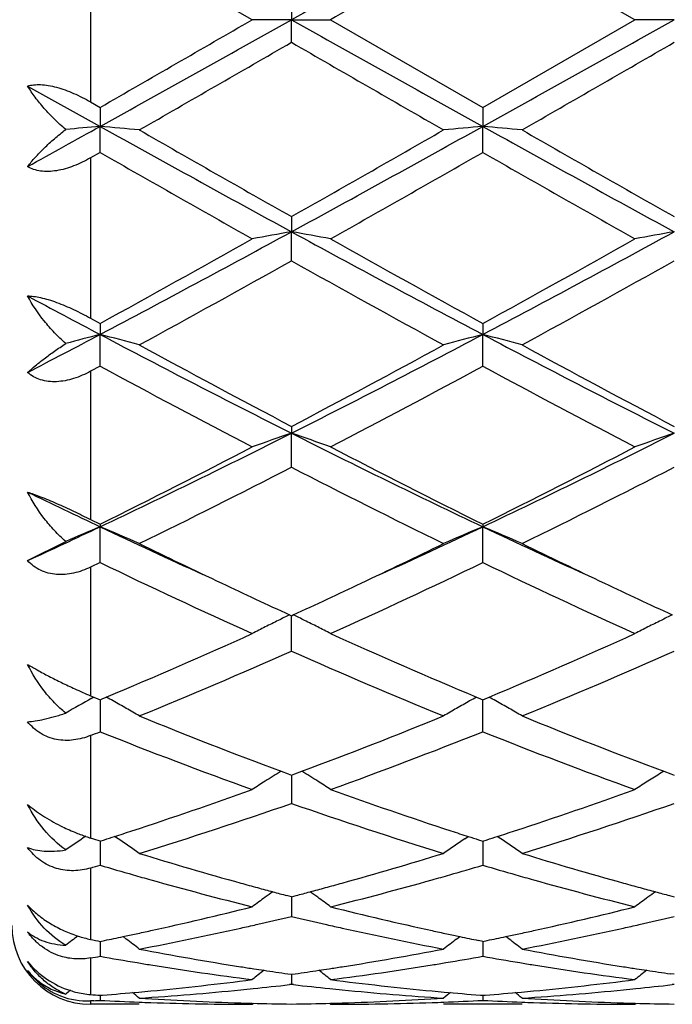
# Model space of a CAD drawing. Units: inches. Extents: x 7.8 to 14.3, y 2.51 to 12.45.
# Drawn here: x 11.55 to 11.72, y 9.12 to 9.37 of the extents above; entities that cross this region are included whole.
import ezdxf

# ---------------------------------------------------------------- set-up
doc = ezdxf.new("R2010")
doc.units = ezdxf.units.IN
doc.header["$LTSCALE"] = 1.21
doc.header["$MEASUREMENT"] = 0
doc.layers.get('0').update_dxf_attribs({"linetype": 'CONTINUOUS'})

msp = doc.modelspace()

# ---------------------------------------------------------------- linework, layer by layer
at = {"color": 9, "linetype": 'CONTINUOUS'}
for p, q in [((11.5673183383, 9.3929675435), (11.5673183383, 9.3511961775)), ((11.5673183383, 9.3370081347), (11.5673183383, 9.2962840641)), ((11.5673183383, 9.282807469), (11.5673183383, 9.2451727687)), ((11.5673183383, 9.2330833941), (11.5673183383, 9.200425225)), ((11.5673183383, 9.1903292825), (11.5673183383, 9.1642852619)), ((11.5673183383, 9.1566890043), (11.5673183383, 9.1385650879)), ((11.5673183383, 9.1338494233), (11.5673183383, 9.12455442)), ((11.5673183383, 9.1229558115), (11.5673183383, 9.1221790164))]:
    msp.add_line(p, q, dxfattribs=at)
at = {"color": 7, "linetype": 'CONTINUOUS'}
for p, q in [((11.6083597279, 9.3720818604), (11.5697309601, 9.3943552258)), ((11.7055276006, 9.3720818604), (11.6668987965, 9.3943549067)), ((11.6183148493, 9.3778288094), (11.618314762, 9.3720818604)), ((11.618314762, 9.3720818604), (11.6083597279, 9.3720818604)), ((11.6183148493, 9.3663349114), (11.618314762, 9.3720818604)), ((11.618314762, 9.3720818604), (11.6282693241, 9.3720818604)), ((11.628269324, 9.3720818604), (11.6668987966, 9.3498088142)), ((11.6668987966, 9.3498088142), (11.7055276006, 9.3720818604)), ((11.7154826129, 9.3720818604), (11.7055276006, 9.3720818604)), ((11.5513182178, 9.3552335509), (11.5697310459, 9.3449864729)), ((11.5673183383, 9.3511961775), (11.5697309601, 9.349808495)), ((11.5697309601, 9.349808495), (11.5697310459, 9.3449864729)), ((11.6668987965, 9.3498088142), (11.666898924, 9.3449865223)), ((11.5697309601, 9.3383877789), (11.5697310459, 9.3449864729)), ((11.6668987965, 9.3383874615), (11.666898924, 9.3449865223)), ((11.5697309601, 9.3383877789), (11.5673183383, 9.3370081347)), ((11.6183148493, 9.3220691885), (11.618314762, 9.3182319642)), ((11.6183148493, 9.3108634664), (11.618314762, 9.3182319642)), ((11.5673183383, 9.2962840641), (11.5697309601, 9.2949579277)), ((11.5697309601, 9.2949579277), (11.5697310459, 9.2921543737)), ((11.6668987965, 9.2949582325), (11.666898924, 9.2921545195)), ((11.5697309601, 9.284109894), (11.5697310459, 9.2921543737)), ((11.6668987965, 9.2841095942), (11.666898924, 9.2921545195)), ((11.5697309601, 9.284109894), (11.5673183383, 9.282807469)), ((11.6183148493, 9.2688174117), (11.618314762, 9.2670823266)), ((11.6183148493, 9.2584617674), (11.618314762, 9.2670823266)), ((11.5673183383, 9.2451727687), (11.5697309601, 9.2439746764)), ((11.5697309601, 9.2439746764), (11.5697310459, 9.2433301724)), ((11.5697309601, 9.2342432908), (11.5697310459, 9.2433301724)), ((11.6668987965, 9.2439749515), (11.666898924, 9.2433304073)), ((11.6668987965, 9.2342430236), (11.666898924, 9.2433304073)), ((11.5513182178, 9.2347360879), (11.5610140645, 9.2396162935)), ((11.5697309601, 9.2342432908), (11.5673183383, 9.2330833941)), ((11.6178399447, 9.2209620848), (11.6183148492, 9.2207437455)), ((11.6183148493, 9.2117574542), (11.6183147663, 9.2207439473)), ((11.6183148492, 9.2207437455), (11.6187896671, 9.2209620295)), ((11.5673183383, 9.200425225), (11.5681444448, 9.2000787984)), ((11.5676590657, 9.1998114379), (11.5681420837, 9.2000809252)), ((11.5681444448, 9.2000787984), (11.5691807261, 9.1996451217)), ((11.5702864045, 9.1996473158), (11.5713081324, 9.2000749294)), ((11.6653216638, 9.2000750856), (11.6663435386, 9.1996474492)), ((11.6674543042, 9.1996475775), (11.6684760758, 9.2000752154)), ((11.5691807261, 9.1996451217), (11.5697309601, 9.1994152542)), ((11.5697309601, 9.1994152542), (11.5702864045, 9.1996473158)), ((11.5697310169, 9.1977405387), (11.5697309601, 9.1912884886)), ((11.5697310319, 9.1994155264), (11.5697310169, 9.1977405387)), ((11.6663435386, 9.1996474492), (11.6668987966, 9.199415486)), ((11.6668987965, 9.1912882678), (11.6668989033, 9.1994157277)), ((11.6668987966, 9.199415486), (11.6674543042, 9.1996475775)), ((11.6156761656, 9.1812393747), (11.6174501908, 9.1805793407)), ((11.6174501908, 9.1805793407), (11.6183148493, 9.1802588045)), ((11.6183147856, 9.1802588747), (11.6183147913, 9.1796186302)), ((11.6183148493, 9.1802588045), (11.6191793137, 9.1805792459)), ((11.6191793137, 9.1805792459), (11.6209534084, 9.1812392583)), ((11.7128419512, 9.1812550409), (11.7121427881, 9.1808208415)), ((11.712844072, 9.1812393068), (11.7146180487, 9.1805792801)), ((11.7146180487, 9.1805792801), (11.7154827403, 9.1802587268)), ((11.6183147913, 9.1796186302), (11.6183148493, 9.1730924768)), ((11.5681225427, 9.1640274759), (11.5673183383, 9.1642852619)), ((11.5697309601, 9.1635140567), (11.5681225427, 9.1640274759)), ((11.5697309601, 9.1635140567), (11.5708082775, 9.1638576504)), ((11.5697310134, 9.1635140323), (11.5697309883, 9.1606581343)), ((11.5743008181, 9.1641137079), (11.5734145542, 9.164713744)), ((11.6623286406, 9.1641135254), (11.6632152122, 9.1647138122)), ((11.6658216908, 9.1638577292), (11.6668987965, 9.1635142333)), ((11.6668987965, 9.1635142333), (11.6679762087, 9.1638578627)), ((11.6668988758, 9.1635142173), (11.6668988385, 9.1606581537)), ((11.6714689216, 9.1641139527), (11.6705826329, 9.1647140031)), ((11.5697309883, 9.1606581343), (11.5697309601, 9.1573994215)), ((11.6668988385, 9.1606581537), (11.6668987965, 9.157399257)), ((11.6183148493, 9.1493926724), (11.6171432207, 9.1497009267)), ((11.6183148044, 9.1493924222), (11.6183148205, 9.1476187356)), ((11.6183148205, 9.1476187356), (11.6183148493, 9.1444056574)), ((11.6183148493, 9.1493926724), (11.6194862509, 9.1497008449)), ((11.7143110758, 9.1497008857), (11.7154827403, 9.1493926174)), ((11.5697309601, 9.1380713198), (11.5708612739, 9.1383017623)), ((11.5697309944, 9.1380710375), (11.5697309883, 9.1374019548)), ((11.5763889117, 9.1386603202), (11.5755488194, 9.1393021989)), ((11.6602411633, 9.1386604756), (11.6610809879, 9.1393021935)), ((11.6668987965, 9.1380714325), (11.6657687153, 9.1383018075)), ((11.6668987965, 9.1380714325), (11.6680292122, 9.1383018998)), ((11.6668988476, 9.1380711537), (11.6668988385, 9.1374020317)), ((11.6735571363, 9.1386605033), (11.6727170262, 9.1393023953)), ((11.5697309883, 9.1374019548), (11.5697309601, 9.1342754281)), ((11.6668988385, 9.1374020317), (11.6668987965, 9.1342753291)), ((11.617369482, 9.1298273424), (11.6183148493, 9.129693106)), ((11.6183148247, 9.1296928086), (11.6183148493, 9.1271354736)), ((11.6183148493, 9.129693106), (11.6192599888, 9.1298273003)), ((11.7154827403, 9.1296930764), (11.7145373342, 9.1298273201)), ((11.6183148494, 9.1271354732), (11.6177868813, 9.1270746732)), ((11.6188427836, 9.1270746814), (11.6183148494, 9.1271354732)), ((11.7154827405, 9.1271354974), (11.7149547569, 9.1270746945)), ((11.5681225428, 9.1229950295), (11.5673183383, 9.1229558115)), ((11.5697309601, 9.1243628485), (11.5703513633, 9.1244113799)), ((11.5697309728, 9.1243621131), (11.5697309601, 9.1230760424)), ((11.6662786213, 9.1244114013), (11.6668987965, 9.1243628916)), ((11.6668987965, 9.1243628916), (11.6675192778, 9.1244114304)), ((11.6668988155, 9.1243621568), (11.6668987965, 9.1230760138)), ((11.5796854807, 9.1220818604), (11.5673183383, 9.1220818604)), ((11.6083597279, 9.1220818604), (11.6086957105, 9.1223595118)), ((11.6282693237, 9.1220818609), (11.6279333866, 9.1223594858)), ((11.6768539331, 9.1220818604), (11.6569446091, 9.1220818604)), ((11.7055276006, 9.1220818604), (11.7058635891, 9.1223595111))]:
    msp.add_line(p, q, dxfattribs=at)
for centre, radius, start, end in [((20.2832558542, -6.1077623359), 17.7399769017, 119.0585299797, 119.2381978777), ((22.4315614453, -9.3200766815), 21.5895324547, 119.9077926878, 120.0261303894), ((0.4293795303, 28.7151887089), 22.3411141354, 299.9105913027, 300.0249468248), ((-0.5385751372, 31.1130375414), 24.9090169606, 299.0846535403, 299.2126105285), ((23.7276552718, 31.0280165159), 24.8116027976, 240.787405966, 240.9158661766), ((-0.457854383, 31.1425558002), 24.942807965, 299.0847094541, 299.212492984), ((2.193253711, 25.6892926857), 18.8486266864, 299.8671229321, 300.0026248268), ((19.4450001138, 22.9136797194), 15.6456880186, 239.9837555113, 240.1469982083), ((2.2885301474, 25.6922516488), 18.8521348542, 299.8676310558, 300.0031064397), ((7.2438737965, 17.1336763246), 8.9093619608, 298.9125380785, 299.0478993079), ((11.7393409401, 7.4043073636), 1.9480767237, 94.9947985313, 95.2522063581), ((11.4006619671, 7.4103290271), 1.9420308406, 84.7107559706, 85.0056287871), ((15.1172488847, 15.729462112), 7.3038628139, 240.9413710986, 241.3764590193), ((15.4343307833, 16.0608707243), 7.7442510129, 240.1492221051, 240.4781998915), ((8.1301471701, 15.7099582574), 7.2815848658, 298.6226963587, 299.059118694), ((8.1895487023, 15.3816335142), 6.9623815687, 299.5030770147, 299.8690016392), ((11.8359722591, 7.4104123867), 1.9419482173, 94.9947103076, 95.2895922839), ((11.4978705523, 7.4107733977), 1.9415846625, 84.7107264032, 85.0056839966), ((15.2153054686, 15.7310518984), 7.305684088, 240.9413342679, 241.3763138594), ((15.5369235004, 16.0702520175), 7.7550875287, 240.1489625801, 240.4774775014), ((14.6003389405, 14.6301984628), 6.0981837497, 240.2003308029, 240.617707366), ((8.3329837208, 15.1645014185), 6.7125698188, 299.4005866954, 299.7797654886), ((14.6915170244, 14.6197320798), 6.0861249085, 240.200296986, 240.6184993498), ((9.5877125489, 13.0430389989), 4.2423499141, 297.8525826632, 298.5972903978), ((11.7913890544, 8.3217372555), 1.0114130783, 99.8530185673, 100.4259133931), ((11.44520679, 8.321597458), 1.0115565772, 79.5736696725, 80.1464569068), ((13.6433774462, 13.0327733126), 4.2306850869, 241.4020333136, 242.1487987679), ((9.6840745005, 13.0445645032), 4.2440750912, 297.8525815456, 298.5969850737), ((11.888573455, 8.3216267255), 1.0115247744, 99.8528711678, 100.4257011552), ((9.5866660597, 12.9044079777), 4.1183341369, 298.784796511, 299.3998080815), ((13.7534878418, 13.0905864889), 4.3313563355, 240.6161018994, 241.2008722529), ((9.6796497553, 12.9119824869), 4.126987183, 298.7850739773, 299.3987944246), ((9.6748639262, 12.7813771954), 3.9776207755, 298.6125824075, 299.2483642703), ((13.4775802098, 12.6291001664), 3.8036249128, 240.7373366367, 241.4022076536), ((9.771967171, 12.781424995), 3.9776939648, 298.6130772509, 299.2488411536), ((13.2779454868, 12.5296984726), 3.6605584777, 241.8563285767, 242.1826780152), ((10.0742028911, 12.1269463436), 3.2050974984, 297.4428995531, 297.8144200547), ((11.7498920616, 8.5933518754), 0.7216529105, 104.4568320241, 105.1727209858), ((11.3900503318, 8.5951589971), 0.7197831021, 74.7244440351, 75.5442779802), ((12.9528529251, 11.9127105641), 2.9631639981, 242.1750390752, 243.2321850819), ((10.2875421666, 11.9054231089), 2.9549615538, 296.7662647118, 297.8263542284), ((11.8465863947, 8.5951805878), 0.7197640228, 104.4566689897, 105.2765184366), ((13.0506796316, 11.9139630811), 2.9645790899, 242.1750761559, 243.2317189873), ((11.4872614801, 8.5953192596), 0.7196172529, 74.7243615714, 75.5444316533), ((13.0217989197, 11.9350071736), 3.0130276107, 241.4042958335, 242.2376512903), ((10.2777591563, 11.817569092), 2.8797959466, 297.7428260675, 298.6147436975), ((13.1197271917, 11.9363731811), 3.0145906605, 241.4040424989, 242.236957442), ((12.8591571953, 11.6672908897), 2.709644197, 241.5842813121, 242.5089863904), ((10.3202286841, 11.7752440875), 2.8318318198, 297.5101788677, 298.394993796), ((12.9552340319, 11.6652720222), 2.7073496611, 241.5842598812, 242.509746387), ((10.6027121949, 11.2828774169), 2.2571837365, 295.3672241899, 296.7399855978), ((11.8066340801, 8.7110238543), 0.587081928, 108.7096055935, 109.7385478295), ((11.4299577725, 8.7109427835), 0.5871707987, 70.2607072748, 71.2894502756), ((12.6312913816, 11.2775444033), 2.2512395238, 243.2586292112, 244.6350230245), ((10.699581929, 11.2835122486), 2.2578848762, 295.3671613639, 296.7394924447), ((11.9038193824, 8.7109637643), 0.5871443738, 108.7093398422, 109.7381683674), ((10.5915543099, 11.2160743438), 2.2013647261, 296.3817662566, 297.5096339143), ((12.6747321108, 11.2744814585), 2.2668667063, 242.5074019166, 243.602691129), ((10.6876415709, 11.2182296176), 2.2037754423, 296.3820382864, 297.5086697259), ((10.6311210277, 11.1772133742), 2.1578135624, 296.0780552202, 297.2257286794), ((12.5796193379, 11.1256489162), 2.1001176559, 242.7587336139, 243.9379473947), ((10.7282779175, 11.1771971574), 2.1578040795, 296.0785202795, 297.2261867397), ((12.4533813584, 11.1102399847), 2.0654757616, 244.1043283972, 244.6707556712), ((10.7564510824, 10.961760899), 1.9011650272, 294.7143600216, 295.3267419159), ((11.7689045255, 8.7637558875), 0.5192894855, 112.5537516464, 113.5992074752), ((11.3709282203, 8.7646143075), 0.5183545532, 66.2510047734, 67.4476918734), ((12.3742767169, 10.9432663885), 1.8807118002, 244.6727462921, 245.5500451232), ((10.8639266792, 10.9397863771), 1.8768929866, 294.4502227131, 295.3292874074), ((11.8657118051, 8.7646230732), 0.5183505314, 112.5536962673, 113.7503906953), ((11.4681439856, 8.7647245548), 0.5182345874, 66.2508838532, 67.447916597), ((12.472248512, 10.9449826277), 1.8826067668, 244.6729727831, 245.5494300139), ((12.4020580019, 10.9211901397), 1.8723813195, 243.9463795133, 244.6574335685), ((10.8498926088, 10.8893020008), 1.8370046025, 295.3364781033, 296.0611669932), ((12.4998144847, 10.9223815107), 1.8737098974, 243.9462262514, 244.6568058694), ((12.3042076582, 10.7571117572), 1.6907348656, 244.2520710396, 245.6967927419), ((10.9111711401, 10.8026828048), 1.741013394, 294.3233345397, 295.7263494679), ((12.4010164021, 10.7563665315), 1.6899078768, 244.2520649436, 245.6974909666), ((12.3389960286, 10.7884719498), 1.7254429211, 244.6636067563, 245.2945063595), ((10.9069358281, 10.7686351198), 1.7035339393, 294.7001146378, 295.3392070252), ((12.4359418596, 10.7879617816), 1.7248867233, 244.6630707105, 245.2941253439), ((11.8298517985, 8.7865665779), 0.4833758566, 116.0152138737, 116.3935120175), ((11.4067427356, 8.7865181062), 0.4834347529, 63.6053426796, 63.983566937), ((11.9270428931, 8.7865121442), 0.483434882, 116.0148615916, 116.3931130413), ((11.8268705369, 8.7925247146), 0.4767134304, 116.8369858429, 117.2819324144), ((11.82837244, 8.7895510434), 0.4800448607, 116.3936960983, 116.8367071759), ((11.408215371, 8.7894887854), 0.4801190949, 63.1622377062, 63.6051633917), ((11.409684763, 8.7923982496), 0.4768596335, 62.717156798, 63.1619491138), ((11.9240503673, 8.7924928994), 0.4767471876, 116.8365430311, 117.2814570247), ((11.9255579834, 8.7895078603), 0.4800913406, 116.3932977591, 116.8362633775), ((11.0041044225, 10.5532249964), 1.4672202126, 292.7421058791, 294.3202732465), ((12.2444954668, 10.580755196), 1.4972374098, 245.6961601579, 247.2427096011), ((11.1008944186, 10.5541142818), 1.4681862044, 292.7422967339, 294.3194186974), ((11.0340624973, 10.5299841318), 1.4418988815, 292.2349727452, 293.9034402065), ((12.191418818, 10.5038208508), 1.4134624083, 246.0799771384, 247.7820283829), ((11.1312304119, 10.5299580306), 1.4418749246, 292.2353849934, 293.9038611073), ((11.6228279196, 9.3324321197), 0.1432031209, 245.4433231099, 247.1929948422), ((11.34652554, 8.7965799148), 0.4618935542, 60.628486345, 60.8786247852), ((11.8901037832, 8.7966089563), 0.4618680899, 119.1230678643, 119.3731903646), ((11.4437480602, 8.7966747845), 0.461784365, 60.6286192992, 60.8788283089), ((11.7918655812, 8.7984989685), 0.4596958339, 119.1913566694, 120.1445435871), ((11.3474781787, 8.7982688841), 0.4599544475, 60.1532849483, 60.6287099067), ((11.8893522438, 8.7979436347), 0.4603363661, 119.3731568164, 119.8481893345), ((11.4445211081, 8.7980477351), 0.4602087394, 60.153465993, 60.6286554537), ((11.3484760616, 8.800005622), 0.4579514429, 59.6767733796, 60.1534327874), ((12.0616502391, 10.3754488527), 1.2747663125, 247.7851420261, 249.5219994195), ((11.1843490039, 10.3514819663), 1.2490361891, 290.4599798578, 292.2326432958), ((11.8883579849, 8.7996795136), 0.4583359103, 119.8483875422, 120.3246527695), ((11.4455200005, 8.7997920374), 0.4581986713, 59.6768178278, 60.1532532813), ((12.1589199724, 10.3756849309), 1.2750231597, 247.7849395077, 249.5214252592), ((11.091665432, 10.3902178876), 1.290727838, 291.6240787012, 291.7393296204), ((12.017091037, 10.3115008987), 1.2062366606, 248.2305596783, 250.1932747842), ((11.2102993818, 10.3358762305), 1.2323005437, 289.8268363007, 291.7480618931), ((12.1141260912, 10.3111690211), 1.2058794113, 248.2305744395, 250.1938689416), ((11.8529324348, 8.7984377426), 0.4503783725, 121.7893578691, 122.3926336239), ((11.3836388395, 8.7983636208), 0.4504719885, 57.606193456, 58.2092985707), ((11.9501697316, 8.7983197434), 0.4505151672, 121.8936274307, 122.3920515204), ((11.8524166084, 8.7992505611), 0.4494156936, 122.3926182654, 122.8917642362), ((11.3841646217, 8.7991918821), 0.4494909361, 57.1071791311, 57.606223293), ((11.9496461001, 8.7991468646), 0.4495362298, 122.3921714801, 122.8911815797), ((11.2364777914, 10.2087309274), 1.0970601193, 288.1278835559, 289.8147699496), ((12.0045543231, 10.2215557571), 1.1106182059, 250.1958054959, 251.8621399367), ((11.333524287, 10.209104805), 1.0974530054, 288.1278608868, 289.8141149256), ((11.2643742634, 10.1852407981), 1.0722491145, 287.1014948815, 289.2743443988), ((11.9672961261, 10.1701558013), 1.0563726641, 250.7094872607, 252.9150171451), ((11.3615443909, 10.1852142011), 1.0722232011, 287.101827284, 289.2747020146), ((11.5841244287, 9.2161753186), 0.0545462782, 243.4068730893, 247.5718466044), ((11.5838573795, 9.2154950585), 0.0538155895, 247.5583394476, 250.7425088468), ((11.2498939049, 10.1680823172), 1.0542548554, 287.8707181383, 288.1222950198), ((11.9866869094, 10.1680264414), 1.0541865913, 251.879296936, 252.1308809682), ((11.3468635495, 10.1686885101), 1.0548924371, 287.8708762184, 288.1223157745), ((11.8162137138, 8.7942766898), 0.4469973531, 124.0264032781, 124.8143926688), ((11.5829115109, 9.2128376669), 0.0509949317, 250.7610455002, 252.1949712125), ((11.2528362136, 10.1589661047), 1.0446755809, 287.7205049922, 287.8705617249), ((11.3233560767, 8.7944178983), 0.4468201598, 54.9931293206, 55.8318414376), ((11.9133200469, 8.7943754886), 0.4468813062, 124.1700638932, 125.0085671549), ((11.9839626287, 10.1595849383), 1.0453163785, 252.1310256321, 252.2810007751), ((11.3497965118, 10.1596013359), 1.0453436678, 287.7207515344, 287.8707204965), ((11.4205743059, 8.7944908965), 0.4467318125, 54.9929874387, 55.8319279917), ((11.8675564296, 10.0969537328), 0.9797964377, 252.9139926411, 254.4831071793), ((11.3694826001, 10.0955396678), 0.9783246337, 285.5160102173, 287.0874463442), ((11.9674814953, 10.106361964), 0.9895993551, 252.9214761781, 254.4750288249), ((11.2892793158, 10.1053785721), 0.9885937457, 286.3346434979, 286.4804074496), ((11.8485868897, 10.0998986062), 0.9828862305, 253.5181678437, 254.0275857378), ((11.3880793355, 10.0998619541), 0.9828408956, 285.9709685635, 286.4803970011), ((11.9447188315, 10.0963359506), 0.9791762279, 253.5171503007, 254.0285299467), ((11.8441531158, 10.0844695515), 0.9668327639, 254.0285885773, 254.3048782106), ((11.8369188368, 10.0585133161), 0.939887308, 254.3013977394, 255.9258659827), ((11.8601310459, 10.0704323508), 0.9522552619, 254.486697719, 254.7512762679), ((11.3766412304, 10.0699703312), 0.9517721661, 285.2477256396, 285.5125339308), ((11.3994038837, 10.0596694031), 0.9410831843, 284.0751082471, 285.6974857421), ((11.3922127243, 10.0854767914), 0.9678736795, 285.6939667182, 285.9700353734), ((11.9412075735, 10.0840784251), 0.9664257042, 254.0287051295, 254.3050640076), ((11.9319104667, 10.0503489187), 0.9314387862, 254.2943681437, 255.9335872031), ((11.9572659944, 10.0702908062), 0.9521100481, 254.4863441082, 254.7509489086), ((11.8579499368, 10.0624333327), 0.9439642108, 254.7513065944, 254.9969281238), ((11.8752323506, 8.7887630322), 0.4465868774, 125.8658145882, 126.1712416042), ((11.8560091013, 10.0551934298), 0.9364686765, 254.9969572796, 255.2222153973), ((11.3806314884, 10.0552171872), 0.9364888914, 284.7767548604, 285.0020079739), ((11.378752049, 10.062228574), 0.9437478057, 285.0020361591, 285.2476961481), ((11.3613284567, 8.7886857783), 0.446689602, 53.8275225897, 54.1328420539), ((11.9550712808, 10.0622420757), 0.9437674568, 254.7509794252, 254.9966540976), ((11.9724182548, 8.7887314175), 0.4466230019, 125.8653107001, 126.1707180089), ((11.9531186756, 10.0549584091), 0.9362266036, 254.9966834623, 255.2219960911), ((11.8755787615, 8.7882902134), 0.4471730154, 126.1713165172, 126.6963556418), ((11.3609856889, 8.788217897), 0.447269604, 53.302544821, 53.8274527336), ((11.9727592133, 8.7882660383), 0.4471999163, 126.1707922136, 126.6957969755), ((11.3927078908, 10.0070714715), 0.8868508966, 282.3643402925, 284.0734660329), ((11.8437150088, 10.0061969785), 0.8859525227, 255.925713776, 257.6365458636), ((11.4898403015, 10.007241509), 0.8870244536, 282.3642092336, 284.0730171279), ((11.412245393, 10.0084467785), 0.8882745524, 282.8234299254, 283.4141697436), ((11.8244233373, 10.0086724427), 0.8885031151, 256.5867578721, 257.1773097914), ((11.5093794689, 10.0085747001), 0.8884067802, 282.8237253934, 283.4143779239), ((11.5673183383, 9.1420818604), 0.02, 180, 270), ((11.3970201915, 9.9876278305), 0.8669348561, 282.1080047827, 282.3611109186), ((11.4188106326, 9.9790885842), 0.8581910494, 280.8044777904, 282.5603004882), ((11.4148128535, 9.9972394448), 0.8767769038, 282.5573526282, 282.8223851508), ((11.8219225324, 9.9977553626), 0.8773032751, 257.1783260183, 257.4433041378), ((11.8179948318, 9.9799208579), 0.8590414446, 257.4403984347, 259.1944384274), ((11.839492946, 9.9871617431), 0.8664547383, 257.639751073, 257.8930870726), ((11.4941292109, 9.9879029121), 0.8672160296, 282.1080313706, 282.3610014294), ((11.5159988103, 9.9789754859), 0.8580762583, 280.8045996999, 282.5606364855), ((11.5119689195, 9.9972716397), 0.8768109118, 282.5576650056, 282.822671801), ((11.8360272595, 8.782303679), 0.4488806196, 127.2836873202, 127.7824099207), ((11.5737190067, 9.1694379263), 0.0315293625, 252.2784706324, 258.2871684226), ((11.7394830102, 9.9736452608), 0.8526426974, 258.350806693, 258.5162903203), ((11.399309137, 9.9768435961), 0.855910359, 281.5622436532, 281.8825548527), ((11.3981126596, 9.9825375008), 0.8617286154, 281.8824503592, 282.1079753886), ((11.303274242, 8.7820812278), 0.4491550645, 52.0188130711, 52.5504082908), ((11.9334279231, 8.7820113058), 0.4492545337, 127.4514562801, 127.9829443713), ((11.8384755722, 9.9824208765), 0.8616059379, 257.893114497, 258.1186580061), ((11.8373596125, 9.9771096258), 0.8561787151, 258.1185604225, 258.4387827825), ((11.4964136431, 9.9771399751), 0.8562133029, 281.5624289212, 281.882644538), ((11.4952193526, 9.9828234277), 0.8620208808, 281.8825402841, 282.1080021391), ((11.4004963666, 8.7821518378), 0.4490663788, 52.0186665189, 52.5504040173), ((11.7343911523, 9.9472463799), 0.8257568674, 259.2018178828, 261.015773832), ((11.5031840952, 9.9418130565), 0.8202426804, 278.9783302878, 280.8044347229), ((11.8307343015, 9.9424989035), 0.8209388368, 259.1963216486, 261.0209023471), ((11.4250229022, 9.9467646514), 0.8252752021, 279.9286575939, 280.0987481022), ((11.7135634096, 9.941708815), 0.8201441624, 259.8995420879, 260.563914064), ((11.7125251883, 9.9354841606), 0.8138335196, 260.5641716004, 260.8141543315), ((11.5240242207, 9.9360375777), 0.8143925695, 279.185132136, 279.4350403545), ((11.5227654169, 9.9435327581), 0.8219927107, 279.4359531401, 280.0988111761), ((11.8109880085, 9.943199791), 0.8216571579, 259.9001497048, 260.5633390306), ((11.8096639943, 9.9353170611), 0.8136640199, 260.5643013951, 260.8142775642), ((11.5669890464, 9.1422046929), 0.019458718, 216.3571710923, 226.9945513007), ((11.5646680749, 9.1415700292), 0.0172350238, 219.2332808986, 232.34874827), ((11.7100036174, 9.9192887311), 0.7974432536, 260.807245198, 262.6770316358), ((11.7314572483, 9.9294019442), 0.8076732003, 261.0236677188, 261.263151323), ((11.8916395601, 8.7770859332), 0.4512580474, 128.3992962796, 128.8847389628), ((11.7310165714, 9.9265375348), 0.804775091, 261.2631847586, 261.4484410975), ((11.7304031126, 9.9224379504), 0.8006298631, 261.4482287804, 261.8838154179), ((11.5062292865, 9.9224766743), 0.8006678274, 278.1155854851, 278.5511413093), ((11.505634288, 9.9264531964), 0.8046886162, 278.5509352953, 278.7361948568), ((11.3449142943, 8.7770066922), 0.4513669353, 51.1141452703, 51.5994332783), ((11.5052070618, 9.9292303703), 0.8074984591, 278.736227347, 278.9758813094), ((11.5259825267, 9.923721922), 0.8019222346, 277.3281554424, 279.1874678382), ((11.8077301955, 9.9231591269), 0.8013532964, 260.812001448, 262.6726831519), ((11.8286156123, 9.9293216023), 0.8075923471, 261.0234627672, 261.2629526594), ((11.988820014, 8.7770631866), 0.4512836515, 128.3987511363, 128.8841694098), ((11.8281728094, 9.9264434396), 0.8046803212, 261.2629862577, 261.4482669151), ((11.8275564959, 9.9223248643), 0.800515889, 261.4480535869, 261.8836981428), ((11.5665778917, 9.1417452029), 0.018842267, 226.9558400217, 248.6126203026), ((11.5092083673, 9.8995311674), 0.7775291421, 275.416777631, 277.3263687315), ((11.7277161557, 9.9021797636), 0.7801937948, 262.6769134112, 264.5799522948), ((11.6063683997, 9.8996168822), 0.7776151569, 275.4167361759, 277.3261363316), ((11.8473720803, 8.7737847547), 0.4529009285, 129.0227249545, 129.2181813273), ((11.510307306, 9.8879540733), 0.76589995, 274.4964160936, 275.1871084169), ((11.2918238402, 8.7734451161), 0.453332606, 50.5807622536, 50.8646011605), ((11.5099756672, 9.8916834458), 0.7696440329, 275.186595767, 275.4150616988), ((11.5302012136, 9.8883886549), 0.7663341823, 273.7023191022, 275.6342976923), ((11.529554862, 9.8951288545), 0.7731052767, 275.6329255515, 275.8684683357), ((11.5290814254, 9.8996531813), 0.7776542993, 275.8690846614, 276.5498705586), ((11.7074525414, 9.8988226677), 0.7768182823, 263.4501543337, 264.1316296956), ((11.7070970096, 9.8953855233), 0.7733627997, 264.1317958937, 264.3673845404), ((11.7062778787, 9.8865233369), 0.7644630074, 264.3632891324, 266.2999468872), ((11.7266381219, 9.8915782722), 0.7695378789, 264.5853005681, 264.8139037819), ((11.9448867527, 8.7733693347), 0.4534422678, 129.1372626282, 129.42101552), ((11.7263933841, 9.8888619196), 0.766810524, 264.8137694602, 265.5036349112), ((11.607466223, 9.8880498084), 0.7659960456, 274.4965259383, 275.1871707874), ((11.3890464279, 8.7735128124), 0.4532459339, 50.580614872, 50.8645261416), ((11.6071335238, 9.8917910838), 0.7697520784, 275.1866564128, 275.4150272494), ((11.6273730038, 9.8883297096), 0.7662751444, 273.7023546533, 275.6344578677), ((11.6267221318, 9.8951167358), 0.773093283, 275.6330769663, 275.8686048362), ((11.6262442623, 9.8996833106), 0.7776847854, 275.8692269673, 276.5499863298), ((11.5664319909, 9.1414155208), 0.0184820888, 248.6610676166, 272.7619468916), ((11.629021048, 9.8863408913), 0.7642812652, 265.3693008941, 265.5507369764), ((11.5309029659, 9.8779496781), 0.7558715621, 272.8224204816, 272.9444946033), ((11.6084971575, 9.8766419875), 0.7545624236, 267.0550908651, 267.8084624926), ((11.6084301544, 9.8749625048), 0.7528816071, 267.8086702742, 268.0344202453), ((11.6284612069, 9.8780488225), 0.7559701776, 266.3006664057, 268.2548421342), ((11.6083620156, 9.8726267684), 0.750544908, 268.0335030385, 269.9998253596), ((11.6282584415, 9.8731333203), 0.75105146, 270.00083021, 271.96579491), ((11.608235251, 9.8766445286), 0.7545645281, 271.7434195568, 273.7011845359), ((11.6281937125, 9.8751735929), 0.7530927522, 271.9653919702, 272.1911878689), ((11.6281297341, 9.8767776163), 0.7546980489, 272.1913854931, 272.9445972137), ((11.7056618337, 9.8765812259), 0.7545016084, 267.0550935876, 267.8085720684), ((11.7055963742, 9.8749404274), 0.7528595068, 267.8087752865, 268.0344670198), ((11.725630138, 9.8780493998), 0.7559707846, 266.3006330237, 268.2547824747), ((11.7055298457, 9.8726596692), 0.7505778088, 268.0335710912, 269.9998286192), ((11.6283050793, 9.8739207533), 0.7518392691, 268.2571541741, 268.4803059946), ((11.6282821788, 9.8730096866), 0.7509279155, 268.4802091271, 269.239470697), ((11.6083471206, 9.8730978911), 0.7510161175, 270.7604704408, 271.5195940258), ((11.6083252595, 9.8739677005), 0.7518862007, 271.519501598, 271.7427697196), ((11.7254722544, 9.8738768762), 0.7517953888, 268.2571249136, 268.4802702732), ((11.7254494857, 9.8729711715), 0.7508893988, 268.4801741579, 269.2394762622)]:
    msp.add_arc(centre, radius, start, end, dxfattribs=at)
for points, knots in [([(11.5513182178, 9.3552335509), (11.551818694, 9.3553846433), (11.5529194742, 9.3555932641), (11.5546933351, 9.3556333795), (11.5566444012, 9.3554159271), (11.5587205443, 9.3549522775), (11.5608704902, 9.354268536), (11.5637932138, 9.3530946325), (11.5659256846, 9.351997393), (11.5673183383, 9.3511961775)], [0, 0, 0, 0, 0.0928789008, 0.1977177742, 0.3141875853, 0.4407821711, 0.5750688354, 0.7145544956, 1, 1, 1, 1]), ([(11.5610140645, 9.3442048987), (11.5600209326, 9.3450387858), (11.5581296764, 9.3467601934), (11.555544647, 9.349498736), (11.5532657542, 9.3523110326), (11.5519273717, 9.354257341), (11.5513182178, 9.3552335509)], [0, 0, 0, 0, 0.2639427131, 0.5198848289, 0.7657977593, 1, 1, 1, 1]), ([(11.5513182178, 9.3347883843), (11.5519381846, 9.33558805), (11.5532985784, 9.3372009495), (11.5555772288, 9.3395621365), (11.5581620167, 9.3419317855), (11.560031645, 9.3434530759), (11.5610140645, 9.3442048987)], [0, 0, 0, 0, 0.2240353682, 0.4666878194, 0.7260922238, 1, 1, 1, 1]), ([(11.5673183383, 9.3370081345), (11.5659388922, 9.3362196101), (11.5631507015, 9.3348539451), (11.5594810859, 9.3337790884), (11.556629523, 9.3334982643), (11.5546648768, 9.3335985078), (11.552877833, 9.3340103688), (11.5518029988, 9.334499242), (11.5513182178, 9.3347883843)], [0, 0, 0, 0, 0.2828978001, 0.5508238524, 0.6752973117, 0.7915680027, 0.8995006353, 1, 1, 1, 1]), ([(11.5513182178, 9.3019366099), (11.5518322212, 9.3019326095), (11.5529448306, 9.3018429924), (11.5547046658, 9.3015203936), (11.5566455537, 9.3010025907), (11.5594716939, 9.3000512048), (11.5630780735, 9.2985138998), (11.5659091808, 9.2970593243), (11.5673183383, 9.2962840641)], [0, 0, 0, 0, 0.090149364, 0.1952101834, 0.3134333376, 0.442134043, 0.7179273483, 1, 1, 1, 1]), ([(11.5610140645, 9.2898488427), (11.5600120877, 9.2907224936), (11.5581030018, 9.2925581985), (11.5546961298, 9.2964751047), (11.5525356908, 9.2997026419), (11.5513182178, 9.3019366099)], [0, 0, 0, 0, 0.2562565055, 0.5095699806, 1, 1, 1, 1]), ([(11.5513182178, 9.2825166493), (11.5519532222, 9.2830960649), (11.5533399477, 9.2842885885), (11.5556156583, 9.2860819703), (11.5581984791, 9.2879658455), (11.560043386, 9.2892154503), (11.5610140645, 9.2898488427)], [0, 0, 0, 0, 0.2119483212, 0.4507302251, 0.7142247419, 1, 1, 1, 1]), ([(11.5673183383, 9.2828074689), (11.5659469498, 9.2820679221), (11.5638157461, 9.2811292016), (11.5608679613, 9.2803791792), (11.5587019398, 9.2801202064), (11.5566041852, 9.2801889478), (11.5546300034, 9.2806086021), (11.5528400127, 9.281376439), (11.5517921642, 9.2821085469), (11.5513182178, 9.2825166493)], [0, 0, 0, 0, 0.274924653, 0.4075633176, 0.5356220282, 0.6585453957, 0.7762682233, 0.8896413964, 1, 1, 1, 1]), ([(11.5513182178, 9.2521570446), (11.5518343257, 9.2519934009), (11.5529431725, 9.2516137023), (11.5554064846, 9.2506806536), (11.5588031914, 9.2492383281), (11.5630254695, 9.2472840341), (11.5658915081, 9.2458824946), (11.5673183383, 9.2451727687)], [0, 0, 0, 0, 0.092965804, 0.2011895037, 0.4522338137, 0.7263726113, 1, 1, 1, 1]), ([(11.5610140645, 9.2396162935), (11.560005545, 9.240484103), (11.5580831341, 9.2423389476), (11.5546493791, 9.246398762), (11.5525139073, 9.2497952391), (11.5513182178, 9.2521570446)], [0, 0, 0, 0, 0.2504675166, 0.5016546392, 1, 1, 1, 1]), ([(11.5673183383, 9.2330833939), (11.5666260559, 9.2327511869), (11.5652204666, 9.2321586762), (11.563047816, 9.2315173576), (11.5608548854, 9.2311688413), (11.5586810654, 9.2311521655), (11.5565764476, 9.2314953903), (11.5546007985, 9.2322150806), (11.5528160624, 9.2332963553), (11.5517866671, 9.2342289781), (11.5513182178, 9.2347360879)], [0, 0, 0, 0, 0.1332885209, 0.2642207201, 0.392313205, 0.5174678517, 0.6399762828, 0.7604951035, 0.8801639908, 1, 1, 1, 1]), ([(11.5513182178, 9.2083910103), (11.5521260527, 9.2078978569), (11.5539120383, 9.2068704174), (11.55679739, 9.2053308692), (11.5599791673, 9.2037373892), (11.5621907234, 9.2026945289), (11.5633136804, 9.2021816334)], [0, 0, 0, 0, 0.2101111908, 0.4572571006, 0.7259371568, 1, 1, 1, 1]), ([(11.5610140645, 9.196026121), (11.560001876, 9.1968418254), (11.5580702839, 9.1986178018), (11.5546158929, 9.2026092138), (11.5524981967, 9.2060115086), (11.5513182178, 9.2083910103)], [0, 0, 0, 0, 0.2465876595, 0.4961859178, 1, 1, 1, 1]), ([(11.5513182178, 9.1938426171), (11.5519708525, 9.1938697849), (11.5533918413, 9.1940232076), (11.555668124, 9.1944637937), (11.5582522266, 9.1951367601), (11.5600613829, 9.1957058711), (11.5610140645, 9.196026121)], [0, 0, 0, 0, 0.1966278914, 0.429307033, 0.6974518164, 1, 1, 1, 1]), ([(11.5673183383, 9.1903292825), (11.5659413732, 9.189783436), (11.5637788136, 9.1891887685), (11.5608373255, 9.1890274444), (11.5586591727, 9.1892561874), (11.5565542333, 9.1898569744), (11.5545830671, 9.1908370451), (11.5528055495, 9.1921717723), (11.5517849258, 9.1932593711), (11.5513182178, 9.1938426171)], [0, 0, 0, 0, 0.2522354067, 0.3765841524, 0.5000711885, 0.6234082272, 0.7473746322, 0.8727951501, 1, 1, 1, 1]), ([(11.5513182178, 9.1728331188), (11.5518787415, 9.1723436457), (11.5531036508, 9.1713661509), (11.5558533864, 9.1694695294), (11.5581209167, 9.1681938207), (11.5597066878, 9.1673996035)], [0, 0, 0, 0, 0.2228857094, 0.4687992563, 1, 1, 1, 1]), ([(11.5610140645, 9.1612641184), (11.5589785324, 9.1627111273), (11.5552688019, 9.1662586631), (11.5524876176, 9.1705449069), (11.5513182178, 9.1728331188)], [0, 0, 0, 0, 0.4928691504, 1, 1, 1, 1]), ([(11.5513182178, 9.1618868063), (11.5519469124, 9.1616302087), (11.5533438043, 9.1612239901), (11.5556404061, 9.1609317787), (11.5582398224, 9.1609314078), (11.5600602022, 9.1611225628), (11.5610140645, 9.1612641184)], [0, 0, 0, 0, 0.2074845232, 0.4417108429, 0.7053512484, 1, 1, 1, 1]), ([(11.5673183383, 9.1566890043), (11.5659264987, 9.15628109), (11.5637421838, 9.1559164984), (11.5608192191, 9.1560691257), (11.5586421492, 9.15653152), (11.5565416111, 9.1573567172), (11.5545768745, 9.1585434386), (11.5528051065, 9.1600611371), (11.5517856615, 9.1612537892), (11.5513182178, 9.1618868063)], [0, 0, 0, 0, 0.2421658403, 0.3641006904, 0.4871961987, 0.6120869549, 0.7391691048, 0.8686135507, 1, 1, 1, 1]), ([(11.5513182178, 9.1472663912), (11.552126018, 9.1463840846), (11.5539567749, 9.1446916133), (11.5570754187, 9.1425207122), (11.5605021993, 9.1407189553), (11.5629128538, 9.1397906567), (11.5641217522, 9.1394047212)], [0, 0, 0, 0, 0.2364707788, 0.4906756206, 0.7491459592, 1, 1, 1, 1]), ([(11.5610140645, 9.1370733976), (11.5589947479, 9.1382450493), (11.5552702461, 9.1412855099), (11.5524827547, 9.1451716236), (11.5513182178, 9.1472663912)], [0, 0, 0, 0, 0.4934378928, 1, 1, 1, 1]), ([(11.5513182178, 9.1404710531), (11.5519230164, 9.1399645654), (11.5532728089, 9.1390444022), (11.5555805803, 9.1380142172), (11.5581945656, 9.1373254124), (11.5600492849, 9.1371185424), (11.5610140645, 9.1370733976)], [0, 0, 0, 0, 0.2265803535, 0.4660058234, 0.7225903816, 1, 1, 1, 1]), ([(11.5597066503, 9.1342986944), (11.5588885849, 9.1345532462), (11.5572726023, 9.1352076045), (11.5550252798, 9.1365921215), (11.5530018911, 9.1383556966), (11.5518446063, 9.1397389453), (11.5513182178, 9.1404710531)], [0, 0, 0, 0, 0.2427441609, 0.4913052578, 0.7445207348, 1, 1, 1, 1]), ([(11.5513182178, 9.13297285), (11.5526970832, 9.1312403664), (11.5560410237, 9.1282038578), (11.5600971821, 9.1262464791), (11.5622161216, 9.1255692393)], [0, 0, 0, 0, 0.4988379835, 1, 1, 1, 1]), ([(11.5610140645, 9.1246669826), (11.5600171033, 9.1250861788), (11.5580966807, 9.126088346), (11.5554929384, 9.1280208702), (11.5532035772, 9.1303216138), (11.5519065791, 9.1320605028), (11.5513182178, 9.13297285)], [0, 0, 0, 0, 0.2505747408, 0.4992849754, 0.7484748953, 1, 1, 1, 1]), ([(11.5673183383, 9.1338494233), (11.5660776761, 9.1336322546), (11.5634995281, 9.1334622785), (11.5609481838, 9.1339123749), (11.5597066503, 9.1342986944)], [0, 0, 0, 0, 0.492045486, 1, 1, 1, 1]), ([(11.554139998, 9.1279243104), (11.5551265655, 9.127162583), (11.5573196415, 9.1258196416), (11.5597465287, 9.1249707369), (11.5610140645, 9.1246669826)], [0, 0, 0, 0, 0.488820595, 1, 1, 1, 1]), ([(11.5622161216, 9.1255692393), (11.5626438292, 9.1254325386), (11.5643123737, 9.1249514069), (11.5660353629, 9.1246583372), (11.5673183383, 9.12455442)], [0, 0, 0, 0, 0.258623659, 1, 1, 1, 1])]:
    msp.add_open_spline(points, degree=3, knots=knots, dxfattribs=at)

doc.saveas('drawing.dxf')
